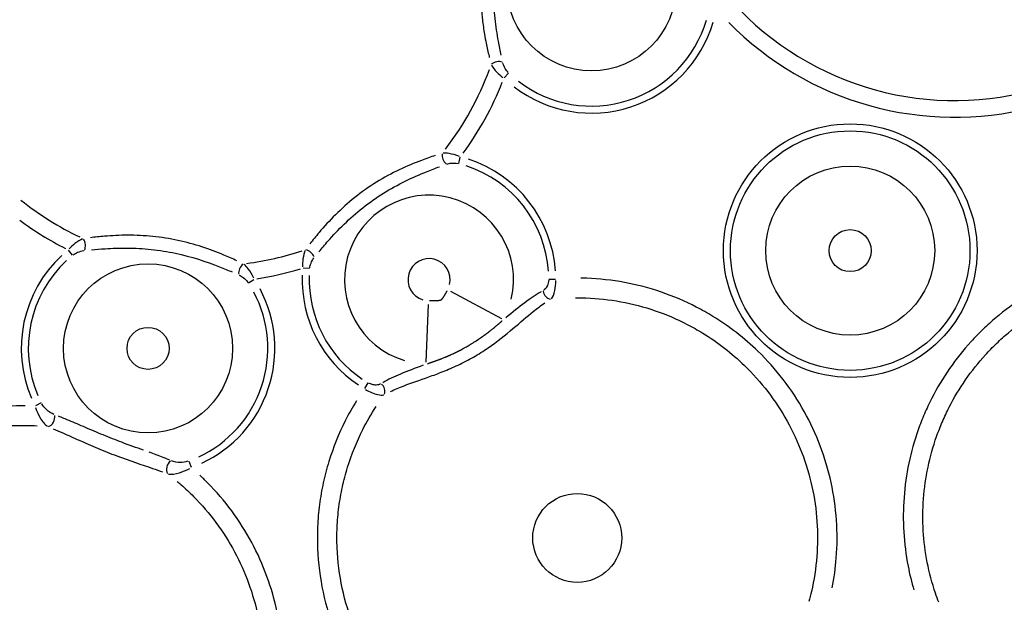
# Model space of a CAD drawing. Units: millimetres. Extents: x -286 to 13938, y 4 to 1618.
# Drawn here: x 2142 to 2383, y 406 to 549 of the extents above; entities that cross this region are included whole.
import ezdxf

# ---------------------------------------------------------------- set-up
doc = ezdxf.new("R2010")
doc.units = ezdxf.units.MM

msp = doc.modelspace()

# ---------------------------------------------------------------- linework, layer by layer
for p, q in [((2261.69, 535.89), (2260.6, 534.76)), ((2249.44, 513.68), (2249.83, 515.21)), ((2154.58, 491.16), (2153.59, 492.38)), ((2212.78, 487.84), (2211.22, 487.98)), ((2197.81, 484.35), (2199.13, 485.21)), ((2271.61, 485.28), (2273.19, 485.29)), ((2260, 475.54), (2247.53, 482.23)), ((2241.92, 479.01), (2241.4, 464.87)), ((2227.13, 459.75), (2226.33, 458.4)), ((2321.98, 461.64), (2321.98, 461.64)), ((2146.88, 454.84), (2145.48, 454.12)), ((2368.34, 450.45), (2368.35, 450.45)), ((2183.16, 440.53), (2183.69, 439.05))]:
    msp.add_line(p, q)
for centre, radius in [((2282.06, 557.2), 20.76), ((2345.6, 492.27), 31.15), ((2345.6, 492.27), 29.42), ((2345.6, 492.27), 20.76), ((2345.6, 492.27), 5.17), ((2173.13, 468.25), 20.76), ((2173.13, 468.25), 5.17), ((2278.55, 421.68), 10.92)]:
    msp.add_circle(centre, radius)
for centre, radius, start, end in [((2371.24, 602.67), 73.55, 222.1665, 287.031), ((2282.06, 557.2), 31.15, 232.4581, 343.5987), ((2282.06, 557.2), 29.42, 232.4581, 343.5987), ((2371.24, 602.67), 77.63, 224.4031, 284.3163), ((2187.9, 562.07), 73.55, 322.4173, 339.9064), ((2187.9, 562.07), 77.63, 323.7815, 338.5243), ((2242.14, 485.13), 29.42, 4.0714, 71.8809), ((2242.14, 485.13), 31.15, 4.0714, 71.8809), ((2242.14, 485.13), 20.76, 346.5863, 253.1164), ((2187.9, 562.07), 73.55, 231.3035, 244.5997), ((2187.9, 562.07), 77.63, 233.419, 243.1787), ((2173.13, 468.25), 31.15, 132.89, 203.1535), ((2187.9, 562.07), 73.55, 277.3782, 288.3139), ((2173.13, 468.25), 29.42, 132.89, 203.1534), ((2242.14, 485.13), 5.17, 346.587, 253.1156), ((2187.9, 562.07), 77.63, 278.839, 286.9539), ((2242.14, 485.13), 31.15, 177.9531, 236.1646), ((2242.14, 485.13), 29.42, 177.9531, 236.1644), ((2173.13, 468.25), 29.42, 295.0526, 27.961), ((2173.13, 468.25), 31.15, 295.0518, 27.961)]:
    msp.add_arc(centre, radius, start, end)
for centre, major_axis, ratio, start_param, end_param in [((2258.93, 537.44), (-1.94, -0.49), 0.610599, 3.906821, 5.381405), ((2246.69, 515.21), (-0.62, 1.9), 0.613034, 0.904113, 2.374647), ((2156.53, 493.74), (0.26, -1.98), 0.599362, 0.757576, 2.25017), ((2212.27, 490.95), (1.58, -1.22), 0.613034, 0.766946, 2.237479), ((2196.76, 487.41), (0.86, 1.81), 0.599362, 0.891422, 2.384017), ((2271.89, 482.26), (1, -1.73), 0.816123, 4.267435, 5.711464), ((2229.6, 457.99), (0.99, -1.73), 0.816123, 0.571721, 2.01575), ((2148.76, 450.92), (-0.73, -1.86), 0.686724, 0.484519, 2.283165), ((2179.11, 438.95), (-0.73, -1.86), 0.686724, 4.00002, 5.798666)]:
    msp.add_ellipse(centre, major_axis=major_axis, ratio=ratio, start_param=start_param, end_param=end_param)
for points, knots in [([(2258.88, 577.14), (2258.74, 576.73), (2258.6, 576.32), (2258.46, 575.9), (2258.22, 575.2), (2257.99, 574.49), (2257.76, 573.76), (2257.42, 572.64), (2257.09, 571.49), (2256.78, 570.3), (2256.59, 569.57), (2256.41, 568.82), (2256.24, 568.06), (2255.81, 566.14), (2255.46, 564.12), (2255.22, 562.07), (2255.21, 561.99), (2255.2, 561.91), (2255.19, 561.83), (2255.07, 560.71), (2254.98, 559.58), (2254.92, 558.44), (2254.87, 557.41), (2254.85, 556.38), (2254.86, 555.36), (2254.87, 553.76), (2254.95, 552.17), (2255.09, 550.63), (2255.14, 550.1), (2255.19, 549.58), (2255.25, 549.06), (2255.4, 547.81), (2255.58, 546.6), (2255.78, 545.42), (2255.91, 544.68), (2256.04, 543.95), (2256.19, 543.23), (2256.41, 542.13), (2256.64, 541.07), (2256.89, 540.03), (2256.91, 539.94), (2256.93, 539.85), (2256.95, 539.75)], [-4.421783, -4.421783, -4.421783, -4.421783, -4.259192, -4.259192, -4.259192, -3.989579, -3.989579, -3.989579, -3.577475, -3.577475, -3.577475, -3.324649, -3.324649, -3.324649, -2.683691, -2.683691, -2.683691, -2.659719, -2.659719, -2.659719, -2.311171, -2.311171, -2.311171, -1.99479, -1.99479, -1.99479, -1.49998, -1.49998, -1.49998, -1.32986, -1.32986, -1.32986, -0.92243, -0.92243, -0.92243, -0.66493, -0.66493, -0.66493, -0.268493, -0.268493, -0.268493, -0.232725, -0.232725, -0.232725, -0.232725]), ([(2259.86, 540.31), (2259.63, 541.4), (2259.4, 542.53), (2259.19, 543.7), (2258.87, 545.49), (2258.59, 547.37), (2258.39, 549.32), (2258.19, 551.26), (2258.07, 553.29), (2258.07, 555.34), (2258.06, 557.39), (2258.17, 559.48), (2258.39, 561.52), (2258.6, 563.56), (2258.93, 565.56), (2259.33, 567.48), (2259.73, 569.4), (2260.2, 571.24), (2260.71, 572.99), (2261.03, 574.12), (2261.38, 575.22), (2261.72, 576.29)], [0.232725, 0.232725, 0.232725, 0.232725, 0.66493, 0.66493, 0.66493, 1.32986, 1.32986, 1.32986, 1.99479, 1.99479, 1.99479, 2.659719, 2.659719, 2.659719, 3.324649, 3.324649, 3.324649, 3.989579, 3.989579, 3.989579, 4.421783, 4.421783, 4.421783, 4.421783]), ([(2257.47, 537.82), (2257.79, 537.29), (2258.56, 536.29), (2259.74, 535.25), (2260.31, 534.84)], [-0.3352045, -0.3352045, -0.3352045, -0.3352045, -0.1512201, -0.0176423, -0.0176423, -0.0176423, -0.0176423]), ([(2261.61, 536.05), (2261.32, 536.35), (2261.07, 536.69), (2260.87, 537.03), (2260.59, 537.5), (2260.39, 537.97), (2260.28, 538.43)], [0.0176423, 0.0176423, 0.0176423, 0.0176423, 0.1512201, 0.1512201, 0.1512201, 0.3352045, 0.3352045, 0.3352045, 0.3352045]), ([(2243.66, 515.64), (2242.57, 515.27), (2239.71, 514.26), (2234.85, 512.24), (2229.21, 509.21), (2221.97, 504.12), (2216.65, 498.62), (2213.59, 494.85), (2212.88, 493.94)], [-4.454047, -4.454047, -4.454047, -4.454047, -4.018689, -3.348908, -2.679126, -2.009345, -0.669782, -0.234424, -0.234424, -0.234424, -0.234424]), ([(2249.6, 515.41), (2248.72, 515.77), (2247.22, 516.16), (2246.03, 516.24), (2245.59, 516.23)], [-0.3339058, -0.3339058, -0.3339058, -0.3339058, -0.1506342, -0.017574, -0.017574, -0.017574, -0.017574]), ([(2215.11, 492), (2215.83, 492.87), (2218.87, 496.46), (2224.05, 501.64), (2230.93, 506.49), (2236.3, 509.44), (2240.93, 511.46), (2243.68, 512.5), (2244.74, 512.89)], [0.234424, 0.234424, 0.234424, 0.234424, 0.669782, 2.009345, 2.679126, 3.348908, 4.018689, 4.454047, 4.454047, 4.454047, 4.454047]), ([(2246.56, 513.54), (2246.88, 513.64), (2247.23, 513.72), (2247.61, 513.76), (2248.14, 513.81), (2248.71, 513.79), (2249.27, 513.67)], [0.017574, 0.017574, 0.017574, 0.017574, 0.1506342, 0.1506342, 0.1506342, 0.3339058, 0.3339058, 0.3339058, 0.3339058]), ([(2194.95, 489.79), (2193.92, 490.25), (2189.61, 492.16), (2182.64, 494.57), (2174.26, 495.88), (2168.1, 496.14), (2163.03, 495.88), (2160.1, 495.58), (2158.98, 495.45)], [-4.276603, -4.276603, -4.276603, -4.276603, -3.858589, -2.572393, -1.929294, -1.286196, -0.643098, -0.225084, -0.225084, -0.225084, -0.225084]), ([(2157.04, 495.15), (2156.47, 494.9), (2155.38, 494.25), (2154.19, 493.18), (2153.72, 492.67)], [-0.3413372, -0.3413372, -0.3413372, -0.3413372, -0.1539867, -0.0179651, -0.0179651, -0.0179651, -0.0179651]), ([(2154.75, 491.22), (2155.09, 491.48), (2155.46, 491.68), (2155.83, 491.85), (2156.34, 492.07), (2156.85, 492.21), (2157.33, 492.27)], [0.0179651, 0.0179651, 0.0179651, 0.0179651, 0.1539867, 0.1539867, 0.1539867, 0.3413372, 0.3413372, 0.3413372, 0.3413372]), ([(2159.2, 492.47), (2160.29, 492.57), (2161.41, 492.66), (2162.56, 492.73), (2164.33, 492.85), (2166.18, 492.91), (2168.08, 492.89), (2169.98, 492.87), (2171.95, 492.77), (2173.92, 492.56), (2175.9, 492.35), (2177.9, 492.04), (2179.84, 491.63), (2183.73, 490.81), (2187.4, 489.6), (2190.71, 488.3), (2191.78, 487.88), (2192.81, 487.45), (2193.82, 487.02)], [0.225084, 0.225084, 0.225084, 0.225084, 0.643098, 0.643098, 0.643098, 1.286196, 1.286196, 1.286196, 1.929294, 1.929294, 1.929294, 2.572393, 2.572393, 2.572393, 3.858589, 3.858589, 3.858589, 4.276603, 4.276603, 4.276603, 4.276603]), ([(2211.68, 492.33), (2211.46, 491.76), (2211.16, 490.54), (2211.08, 488.96), (2211.1, 488.27)], [-0.3339001, -0.3339001, -0.3339001, -0.3339001, -0.1506316, -0.0175737, -0.0175737, -0.0175737, -0.0175737]), ([(2199.1, 485.52), (2198.69, 486.4), (2197.87, 487.72), (2197.04, 488.61), (2196.7, 488.91)], [-0.3413428, -0.3413428, -0.3413428, -0.3413428, -0.1539893, -0.0179654, -0.0179654, -0.0179654, -0.0179654]), ([(2212.86, 488), (2212.91, 488.41), (2213.02, 488.81), (2213.16, 489.18), (2213.35, 489.69), (2213.61, 490.14), (2213.89, 490.51)], [0.0175737, 0.0175737, 0.0175737, 0.0175737, 0.1506316, 0.1506316, 0.1506316, 0.3339001, 0.3339001, 0.3339001, 0.3339001]), ([(2195.54, 486.26), (2195.86, 486.11), (2196.18, 485.92), (2196.49, 485.68), (2196.92, 485.35), (2197.34, 484.94), (2197.67, 484.46)], [0.0179654, 0.0179654, 0.0179654, 0.0179654, 0.1539893, 0.1539893, 0.1539893, 0.3413428, 0.3413428, 0.3413428, 0.3413428]), ([(2401.04, 487.06), (2399.21, 486.41), (2392.2, 483.54), (2384.52, 478.66), (2378.19, 472.96), (2374.26, 468.93), (2369.86, 463.4), (2366.2, 457.29), (2363.79, 452.16), (2360.71, 444.31), (2358.06, 431.64), (2358.86, 418.32), (2360.68, 410.83), (2361.25, 408.89)], [-37.6825, -37.6825, -37.6825, -37.6825, -37.103239, -35.416922, -34.995343, -34.573763, -33.730605, -32.887447, -32.465867, -32.044288, -30.357971, -28.671654, -28.072974, -28.072974, -28.072974, -28.072974]), ([(2271.56, 485.08), (2271.53, 484.58), (2271.41, 484.09), (2271.23, 483.68), (2270.99, 483.12), (2270.64, 482.72), (2270.28, 482.49)], [0.0213485, 0.0213485, 0.0213485, 0.0213485, 0.1829868, 0.1829868, 0.1829868, 0.4056207, 0.4056207, 0.4056207, 0.4056207]), ([(2272.2, 480.45), (2272.55, 480.83), (2273.08, 482.03), (2273.3, 484.05), (2273.3, 484.94)], [-0.4056207, -0.4056207, -0.4056207, -0.4056207, -0.1829868, -0.0213485, -0.0213485, -0.0213485, -0.0213485]), ([(2341.19, 409.4), (2341.66, 411.83), (2342.42, 417.4), (2342.46, 426.05), (2341.13, 435.38), (2338.45, 444.38), (2334.53, 452.83), (2329.33, 460.73), (2322.08, 468.85), (2315.26, 474.14), (2309.86, 477.31), (2305.74, 479.54), (2299.32, 482.27), (2290.21, 484.67), (2283.51, 485.4), (2279.93, 485.49), (2279.46, 485.5)], [-51.056104, -51.056104, -51.056104, -51.056104, -50.320992, -49.391582, -48.462173, -47.532763, -46.603354, -45.673945, -44.744535, -43.350421, -43.118069, -42.885716, -41.956307, -41.026897, -40.097488, -39.956345, -39.956345, -39.956345, -39.956345]), ([(2367.35, 405.87), (2367.07, 406.6), (2365.92, 409.79), (2363.7, 418.21), (2362.92, 431.28), (2365.37, 443), (2368.21, 450.25), (2370.44, 455), (2373.82, 460.65), (2377.9, 465.77), (2381.52, 469.5), (2387.38, 474.77), (2395.85, 480.14), (2403.95, 483.07), (2407.22, 483.95)], [27.575548, 27.575548, 27.575548, 27.575548, 27.828496, 28.671654, 30.357971, 32.044288, 32.465867, 32.887447, 33.730605, 34.573763, 34.995343, 35.416922, 37.103239, 38.199345, 38.199345, 38.199345, 38.199345]), ([(2246.55, 482.41), (2246.55, 482.4), (2246.52, 482.36), (2246.49, 482.29), (2246.43, 482.19), (2246.38, 482.1), (2246.33, 482), (2246.27, 481.9), (2246.22, 481.81), (2246.16, 481.71), (2246.11, 481.61), (2246.05, 481.52), (2246, 481.42), (2245.94, 481.33), (2245.9, 481.25), (2245.86, 481.19), (2245.84, 481.16), (2245.82, 481.13), (2245.8, 481.09), (2245.77, 481.04), (2245.74, 481), (2245.71, 480.94), (2245.66, 480.87), (2245.6, 480.77), (2245.54, 480.69), (2245.5, 480.63), (2245.47, 480.59), (2245.46, 480.57), (2245.45, 480.56), (2245.44, 480.54), (2245.42, 480.53), (2245.41, 480.51), (2245.41, 480.5), (2245.4, 480.49), (2245.4, 480.49), (2245.39, 480.48), (2245.38, 480.47), (2245.37, 480.45), (2245.36, 480.44), (2245.36, 480.44), (2245.35, 480.43), (2245.34, 480.42), (2245.33, 480.4), (2245.32, 480.39), (2245.31, 480.37), (2245.3, 480.37), (2245.3, 480.36), (2245.29, 480.35), (2245.29, 480.35), (2245.28, 480.34), (2245.27, 480.33), (2245.27, 480.32), (2245.26, 480.32), (2245.26, 480.31), (2245.25, 480.3), (2245.25, 480.3), (2245.24, 480.29), (2245.23, 480.28), (2245.21, 480.26), (2245.2, 480.24), (2245.19, 480.23), (2245.19, 480.23), (2245.18, 480.23), (2245.18, 480.23), (2245.18, 480.23), (2245.18, 480.22), (2245.18, 480.22), (2245.18, 480.22), (2245.18, 480.22), (2245.18, 480.22), (2245.18, 480.22), (2245.17, 480.21), (2245.17, 480.21), (2245.17, 480.21), (2245.16, 480.2), (2245.16, 480.2), (2245.16, 480.2), (2245.16, 480.2), (2245.15, 480.19), (2245.15, 480.19), (2245.15, 480.19), (2245.14, 480.18), (2245.14, 480.18), (2245.13, 480.17), (2245.13, 480.17), (2245.13, 480.17), (2245.12, 480.16), (2245.12, 480.16), (2245.11, 480.15), (2245.11, 480.15), (2245.11, 480.15), (2245.11, 480.15), (2245.11, 480.15), (2245.11, 480.15), (2245.11, 480.15), (2245.11, 480.15), (2245.11, 480.15), (2245.1, 480.15), (2245.1, 480.14), (2245.1, 480.14), (2245.1, 480.14), (2245.1, 480.14), (2245.09, 480.14), (2245.09, 480.14), (2245.09, 480.14), (2245.09, 480.14), (2245.09, 480.13), (2245.09, 480.13), (2245.09, 480.13), (2245.09, 480.13), (2245.09, 480.13), (2245.09, 480.13), (2245.09, 480.13), (2245.09, 480.13), (2245.09, 480.13), (2245.09, 480.13), (2245.09, 480.13), (2245.09, 480.13), (2245.08, 480.13), (2245.08, 480.12), (2245.08, 480.12), (2245.08, 480.12), (2245.08, 480.12), (2245.08, 480.12), (2245.08, 480.12), (2245.07, 480.11), (2245.06, 480.1), (2245.05, 480.09), (2245.04, 480.09), (2245.04, 480.09), (2245.04, 480.09), (2245.03, 480.09), (2245.03, 480.08), (2245.03, 480.08), (2245.02, 480.08), (2245.02, 480.08), (2245.01, 480.07), (2245, 480.07), (2245, 480.07), (2245, 480.07), (2245, 480.07), (2245, 480.07), (2245, 480.07), (2245, 480.07), (2245, 480.07), (2245, 480.07), (2245, 480.07), (2244.99, 480.07), (2244.99, 480.07), (2244.99, 480.07), (2244.99, 480.07), (2244.98, 480.06), (2244.98, 480.06), (2244.98, 480.06), (2244.97, 480.06), (2244.97, 480.06), (2244.97, 480.06), (2244.96, 480.06), (2244.96, 480.06), (2244.96, 480.06), (2244.95, 480.06), (2244.95, 480.05), (2244.95, 480.05), (2244.95, 480.05), (2244.95, 480.05), (2244.95, 480.05), (2244.94, 480.05), (2244.94, 480.05), (2244.94, 480.05), (2244.94, 480.05), (2244.94, 480.05), (2244.94, 480.05), (2244.94, 480.05), (2244.93, 480.05), (2244.93, 480.05), (2244.93, 480.05), (2244.93, 480.05), (2244.93, 480.05), (2244.93, 480.05), (2244.93, 480.05), (2244.92, 480.05), (2244.91, 480.04), (2244.91, 480.04), (2244.91, 480.04), (2244.91, 480.04), (2244.91, 480.04), (2244.9, 480.04), (2244.9, 480.04), (2244.9, 480.04), (2244.9, 480.04), (2244.89, 480.04), (2244.89, 480.04), (2244.89, 480.04), (2244.88, 480.04), (2244.88, 480.04), (2244.88, 480.03), (2244.86, 480.03), (2244.83, 480.02), (2244.81, 480.02), (2244.79, 480.02), (2244.79, 480.01), (2244.78, 480.01), (2244.78, 480.01), (2244.77, 480.01), (2244.77, 480.01), (2244.76, 480.01), (2244.76, 480.01), (2244.76, 480.01), (2244.76, 480.01), (2244.76, 480.01), (2244.76, 480.01), (2244.75, 480.01), (2244.75, 480.01), (2244.75, 480.01), (2244.74, 480.01), (2244.74, 480.01), (2244.73, 480), (2244.73, 480), (2244.73, 480), (2244.72, 480), (2244.72, 480), (2244.71, 480), (2244.71, 480), (2244.7, 480), (2244.7, 480), (2244.69, 480), (2244.68, 480), (2244.67, 479.99), (2244.66, 479.99), (2244.65, 479.99), (2244.64, 479.99), (2244.63, 479.99), (2244.62, 479.99), (2244.62, 479.99), (2244.61, 479.99), (2244.6, 479.98), (2244.59, 479.98), (2244.59, 479.98), (2244.58, 479.98), (2244.57, 479.98), (2244.56, 479.98), (2244.55, 479.98), (2244.53, 479.98), (2244.52, 479.97), (2244.5, 479.97), (2244.46, 479.97), (2244.38, 479.96), (2244.27, 479.95), (2244.18, 479.94), (2244.11, 479.94), (2244.05, 479.94), (2244, 479.94), (2243.97, 479.93), (2243.91, 479.93), (2243.85, 479.93), (2243.78, 479.93), (2243.75, 479.93), (2243.73, 479.93), (2243.69, 479.93), (2243.61, 479.92), (2243.5, 479.92), (2243.39, 479.92), (2243.28, 479.92), (2243.17, 479.92), (2243.06, 479.92), (2242.94, 479.93), (2242.83, 479.93), (2242.72, 479.93), (2242.61, 479.93), (2242.5, 479.94), (2242.39, 479.94), (2242.31, 479.94), (2242.27, 479.94), (2242.26, 479.94)], [-2.827433, -2.827433, -2.827433, -2.827433, -2.804993, -2.692794, -2.580594, -2.468394, -2.356194, -2.243995, -2.131795, -2.019595, -1.907396, -1.795196, -1.682996, -1.570796, -1.458597, -1.402497, -1.374447, -1.346397, -1.290297, -1.234197, -1.178097, -1.121997, -1.047198, -0.897598, -0.785398, -0.729298, -0.673198, -0.659173, -0.645148, -0.617099, -0.603074, -0.589049, -0.560999, -0.557492, -0.553986, -0.546974, -0.532949, -0.504899, -0.497886, -0.490874, -0.476849, -0.462824, -0.448799, -0.420749, -0.406724, -0.399712, -0.392699, -0.378674, -0.371662, -0.364649, -0.350624, -0.343612, -0.336599, -0.322574, -0.315562, -0.312056, -0.308549, -0.280499, -0.252449, -0.224399, -0.220893, -0.217387, -0.213881, -0.21147, -0.211251, -0.210375, -0.206868, -0.205992, -0.203581, -0.203362, -0.199856, -0.19635, -0.192843, -0.189337, -0.182325, -0.175312, -0.173559, -0.171806, -0.1683, -0.164793, -0.161287, -0.154275, -0.14025, -0.136743, -0.133237, -0.129731, -0.126225, -0.1122, -0.110447, -0.108693, -0.107817, -0.107379, -0.10694, -0.105187, -0.103434, -0.101681, -0.099928, -0.098175, -0.094669, -0.092915, -0.091162, -0.08415, -0.083931, -0.083712, -0.083273, -0.082835, -0.081958, -0.08152, -0.079, -0.07889, -0.078014, -0.077137, -0.075384, -0.073412, -0.073193, -0.072755, -0.071878, -0.071001, -0.070125, -0.066619, -0.063112, -0.061359, -0.059606, -0.05873, -0.057853, -0.0561, -0.02805, -0.014025, -0.012272, -0.010519, -0.007012, -0.003506, 0, 0.003506, 0.007012, 0.014025, 0.02805, 0.029803, 0.03068, 0.031556, 0.032433, 0.033309, 0.035062, 0.036816, 0.038021, 0.03813, 0.038569, 0.040322, 0.042075, 0.045581, 0.047334, 0.049087, 0.0561, 0.059606, 0.063112, 0.066619, 0.070125, 0.073631, 0.075384, 0.077137, 0.08415, 0.085903, 0.087656, 0.091162, 0.092039, 0.093135, 0.093354, 0.094614, 0.094669, 0.095545, 0.096422, 0.098175, 0.105406, 0.105626, 0.106064, 0.10694, 0.107817, 0.108693, 0.110447, 0.1122, 0.119212, 0.126225, 0.129731, 0.131484, 0.132361, 0.133237, 0.136743, 0.138497, 0.14025, 0.143756, 0.147262, 0.150768, 0.152522, 0.154275, 0.161287, 0.164793, 0.1683, 0.224399, 0.238424, 0.252449, 0.259462, 0.266474, 0.269981, 0.273487, 0.280499, 0.282252, 0.284006, 0.285759, 0.287512, 0.289265, 0.290142, 0.291018, 0.294524, 0.301537, 0.305043, 0.308549, 0.312056, 0.315562, 0.322574, 0.32608, 0.329587, 0.336599, 0.340105, 0.343612, 0.350624, 0.357637, 0.364649, 0.378674, 0.385687, 0.392699, 0.406724, 0.420749, 0.427761, 0.431268, 0.434774, 0.448799, 0.455811, 0.462824, 0.469836, 0.476849, 0.490874, 0.504899, 0.518924, 0.532949, 0.546974, 0.560999, 0.673198, 0.785398, 0.897598, 0.953698, 1.009798, 1.065898, 1.093947, 1.121997, 1.234197, 1.290297, 1.318347, 1.332372, 1.346397, 1.458597, 1.570796, 1.682996, 1.795196, 1.907396, 2.019595, 2.131795, 2.243995, 2.356194, 2.468394, 2.580594, 2.692794, 2.804993, 2.827433, 2.827433, 2.827433, 2.827433]), ([(2269.72, 482.17), (2268.4, 481.43), (2265.66, 479.56), (2262.68, 477.11), (2260.99, 475.75)], [0.090535, 0.090535, 0.090535, 0.090535, 0.881158, 1.720165, 1.720165, 1.720165, 1.720165]), ([(2232.71, 457.67), (2233.73, 458.16), (2236.51, 459.34), (2240.88, 460.79), (2245.56, 462.5), (2249.29, 464.09), (2253.08, 466.05), (2257.91, 469.1), (2262.98, 473.23), (2267.24, 476.98), (2269.66, 478.79), (2270.6, 479.41)], [-5.859704, -5.859704, -5.859704, -5.859704, -5.286951, -4.405792, -3.965213, -3.524634, -3.084055, -2.643475, -1.762317, -0.881158, -0.308405, -0.308405, -0.308405, -0.308405]), ([(2278.12, 480.7), (2278.98, 480.7), (2282.71, 480.65), (2289.33, 479.92), (2297.76, 477.71), (2303.69, 475.18), (2307.5, 473.12), (2312.49, 470.19), (2318.8, 465.29), (2325.5, 457.78), (2330.31, 450.48), (2333.93, 442.67), (2336.42, 434.34), (2337.64, 425.72), (2337.6, 417.12), (2336.6, 410.5), (2335.69, 406.86), (2335.46, 406.03)], [39.818665, 39.818665, 39.818665, 39.818665, 40.097488, 41.026897, 41.956307, 42.885716, 43.118069, 43.350421, 44.744535, 45.673945, 46.603354, 47.532763, 48.462173, 49.391582, 50.320992, 51.250401, 51.529224, 51.529224, 51.529224, 51.529224]), ([(2241.76, 464.5), (2241.77, 464.5), (2241.82, 464.52), (2241.93, 464.55), (2242.07, 464.6), (2242.22, 464.65), (2242.37, 464.7), (2242.53, 464.75), (2242.69, 464.81), (2242.86, 464.87), (2243.03, 464.93), (2243.21, 464.99), (2243.4, 465.06), (2243.6, 465.13), (2243.8, 465.2), (2243.95, 465.25), (2244.05, 465.29), (2244.08, 465.3), (2244.15, 465.33), (2244.29, 465.38), (2244.43, 465.43), (2244.55, 465.48), (2244.64, 465.51), (2244.75, 465.55), (2244.88, 465.6), (2245.07, 465.68), (2245.32, 465.78), (2245.66, 465.91), (2245.92, 466.02), (2246.08, 466.08), (2246.13, 466.11), (2246.18, 466.13), (2246.24, 466.15), (2246.29, 466.17), (2246.33, 466.19), (2246.37, 466.21), (2246.4, 466.22), (2246.43, 466.23), (2246.47, 466.25), (2246.5, 466.26), (2246.53, 466.27), (2246.55, 466.28), (2246.58, 466.3), (2246.63, 466.32), (2246.69, 466.34), (2246.73, 466.36), (2246.77, 466.38), (2246.81, 466.4), (2246.86, 466.41), (2246.89, 466.43), (2246.92, 466.44), (2246.94, 466.45), (2246.97, 466.46), (2246.99, 466.47), (2247.01, 466.48), (2247.04, 466.49), (2247.06, 466.5), (2247.09, 466.51), (2247.1, 466.52), (2247.12, 466.53), (2247.15, 466.54), (2247.17, 466.55), (2247.19, 466.56), (2247.2, 466.57), (2247.21, 466.57), (2247.21, 466.57), (2247.22, 466.57), (2247.23, 466.58), (2247.24, 466.58), (2247.25, 466.59), (2247.27, 466.59), (2247.29, 466.6), (2247.32, 466.62), (2247.34, 466.63), (2247.38, 466.64), (2247.43, 466.67), (2247.51, 466.7), (2247.68, 466.78), (2247.86, 466.86), (2248.03, 466.94), (2248.06, 466.96), (2248.1, 466.98), (2248.13, 466.99), (2248.15, 467), (2248.17, 467.01), (2248.2, 467.03), (2248.23, 467.04), (2248.25, 467.05), (2248.27, 467.06), (2248.29, 467.07), (2248.31, 467.07), (2248.32, 467.08), (2248.34, 467.09), (2248.38, 467.11), (2248.44, 467.14), (2248.49, 467.16), (2248.53, 467.18), (2248.54, 467.19), (2248.56, 467.19), (2248.56, 467.2), (2248.57, 467.2), (2248.58, 467.2), (2248.58, 467.21), (2248.61, 467.22), (2248.64, 467.24), (2248.68, 467.25), (2248.69, 467.26), (2248.7, 467.26), (2248.7, 467.27), (2248.71, 467.27), (2248.71, 467.27), (2248.71, 467.27), (2248.71, 467.27), (2248.72, 467.27), (2248.72, 467.27), (2248.73, 467.28), (2248.74, 467.28), (2248.76, 467.29), (2248.78, 467.3), (2248.81, 467.32), (2248.86, 467.34), (2248.9, 467.36), (2248.95, 467.39), (2248.99, 467.4), (2249.03, 467.42), (2249.08, 467.45), (2249.13, 467.48), (2249.19, 467.51), (2249.27, 467.55), (2249.34, 467.58), (2249.41, 467.62), (2249.46, 467.64), (2249.51, 467.66), (2249.56, 467.69), (2249.59, 467.71), (2249.6, 467.71), (2249.61, 467.72), (2249.61, 467.72), (2249.62, 467.72), (2249.64, 467.73), (2249.68, 467.75), (2249.71, 467.77), (2249.74, 467.79), (2249.77, 467.8), (2249.79, 467.81), (2249.82, 467.83), (2249.98, 467.91), (2250.23, 468.04), (2250.69, 468.29), (2251.1, 468.52), (2251.57, 468.78), (2252.01, 469.04), (2252.3, 469.21), (2252.48, 469.32), (2252.61, 469.4), (2252.88, 469.57), (2253.34, 469.85), (2253.61, 470.02), (2253.77, 470.13), (2253.79, 470.14), (2253.8, 470.15), (2253.83, 470.17), (2253.86, 470.19), (2253.9, 470.22), (2253.94, 470.24), (2253.96, 470.26), (2253.98, 470.27), (2253.99, 470.27), (2253.99, 470.28), (2254, 470.28), (2254.01, 470.29), (2254.02, 470.3), (2254.04, 470.31), (2254.06, 470.32), (2254.06, 470.32), (2254.07, 470.33), (2254.07, 470.33), (2254.07, 470.33), (2254.08, 470.34), (2254.09, 470.34), (2254.1, 470.35), (2254.1, 470.35), (2254.11, 470.36), (2254.12, 470.36), (2254.12, 470.36), (2254.12, 470.37), (2254.13, 470.37), (2254.16, 470.39), (2254.19, 470.41), (2254.23, 470.44), (2254.26, 470.45), (2254.28, 470.47), (2254.31, 470.49), (2254.33, 470.5), (2254.34, 470.51), (2254.36, 470.52), (2254.37, 470.53), (2254.38, 470.54), (2254.39, 470.54), (2254.4, 470.55), (2254.41, 470.56), (2254.47, 470.6), (2254.53, 470.64), (2254.59, 470.68), (2254.62, 470.7), (2254.65, 470.72), (2254.71, 470.76), (2254.77, 470.8), (2254.84, 470.85), (2254.87, 470.87), (2254.9, 470.89), (2254.92, 470.9), (2254.93, 470.91), (2254.96, 470.93), (2254.99, 470.96), (2255.03, 470.98), (2255.06, 471), (2255.09, 471.02), (2255.11, 471.04), (2255.12, 471.05), (2255.13, 471.05), (2255.13, 471.05), (2255.14, 471.06), (2255.14, 471.06), (2255.15, 471.06), (2255.16, 471.07), (2255.17, 471.08), (2255.18, 471.09), (2255.18, 471.09), (2255.18, 471.09), (2255.18, 471.09), (2255.19, 471.09), (2255.2, 471.1), (2255.22, 471.11), (2255.24, 471.13), (2255.31, 471.18), (2255.42, 471.25), (2255.56, 471.36), (2255.66, 471.43), (2255.71, 471.47), (2255.73, 471.48), (2255.77, 471.51), (2255.81, 471.54), (2255.85, 471.57), (2255.89, 471.6), (2255.93, 471.63), (2255.97, 471.65), (2256.01, 471.68), (2256.04, 471.71), (2256.08, 471.74), (2256.12, 471.76), (2256.18, 471.81), (2256.25, 471.86), (2256.31, 471.91), (2256.36, 471.94), (2256.4, 471.97), (2256.43, 472), (2256.48, 472.03), (2256.53, 472.07), (2256.58, 472.11), (2256.61, 472.13), (2256.62, 472.14), (2256.66, 472.17), (2256.7, 472.2), (2256.76, 472.24), (2256.81, 472.28), (2256.86, 472.32), (2256.91, 472.36), (2256.99, 472.42), (2257.1, 472.5), (2257.28, 472.65), (2257.52, 472.84), (2257.75, 473.02), (2257.92, 473.16), (2258.04, 473.25), (2258.14, 473.33), (2258.23, 473.41), (2258.31, 473.48), (2258.37, 473.53), (2258.43, 473.57), (2258.53, 473.66), (2258.67, 473.78), (2258.83, 473.91), (2258.98, 474.04), (2259.13, 474.16), (2259.27, 474.28), (2259.4, 474.4), (2259.53, 474.51), (2259.66, 474.62), (2259.78, 474.73), (2259.89, 474.83), (2260.01, 474.93), (2260.09, 475), (2260.13, 475.04), (2260.14, 475.05)], [-2.827338, -2.827338, -2.827338, -2.827338, -2.804993, -2.692794, -2.580594, -2.468394, -2.356194, -2.243995, -2.131795, -2.019595, -1.907396, -1.795196, -1.682996, -1.570796, -1.458597, -1.346397, -1.332372, -1.318347, -1.290297, -1.234197, -1.121997, -1.093947, -1.065898, -1.009798, -0.953698, -0.897598, -0.785398, -0.673198, -0.560999, -0.546974, -0.532949, -0.518924, -0.504899, -0.490874, -0.476849, -0.469836, -0.462824, -0.455811, -0.448799, -0.434774, -0.431268, -0.427761, -0.420749, -0.406724, -0.392699, -0.385687, -0.378674, -0.364649, -0.357637, -0.350624, -0.343612, -0.340105, -0.336599, -0.329587, -0.32608, -0.322574, -0.315562, -0.312056, -0.308549, -0.305043, -0.301537, -0.294524, -0.291018, -0.290142, -0.289265, -0.288388, -0.287512, -0.285759, -0.284006, -0.282252, -0.280499, -0.273487, -0.269981, -0.266474, -0.259462, -0.252449, -0.238424, -0.224399, -0.1683, -0.164793, -0.161287, -0.154275, -0.152522, -0.150768, -0.147262, -0.143756, -0.14025, -0.138497, -0.136743, -0.133237, -0.132361, -0.131484, -0.129731, -0.126225, -0.119212, -0.1122, -0.110447, -0.108693, -0.107817, -0.10694, -0.106064, -0.105626, -0.105406, -0.105187, -0.098175, -0.096422, -0.095545, -0.094669, -0.094614, -0.094559, -0.094449, -0.09423, -0.093792, -0.093354, -0.093135, -0.092915, -0.092039, -0.091162, -0.087656, -0.085903, -0.08415, -0.077137, -0.075384, -0.073631, -0.070125, -0.066619, -0.063112, -0.059606, -0.0561, -0.049087, -0.047334, -0.045581, -0.042075, -0.040322, -0.038569, -0.03813, -0.038021, -0.037911, -0.037692, -0.036816, -0.035062, -0.033309, -0.032433, -0.031556, -0.03068, -0.029803, -0.02805, -0.014025, -0.007012, -0.003506, 0, 0.003506, 0.007012, 0.010519, 0.012272, 0.014025, 0.02805, 0.0561, 0.057853, 0.05873, 0.059606, 0.061359, 0.063112, 0.066619, 0.070125, 0.071001, 0.071878, 0.072755, 0.073193, 0.073412, 0.073631, 0.075384, 0.077137, 0.078014, 0.07889, 0.079, 0.07911, 0.079329, 0.079767, 0.080644, 0.08152, 0.081958, 0.082397, 0.082835, 0.083273, 0.083712, 0.083931, 0.08415, 0.091162, 0.092915, 0.094669, 0.098175, 0.099928, 0.101681, 0.103434, 0.105187, 0.10694, 0.107379, 0.107817, 0.108693, 0.110447, 0.1122, 0.126225, 0.129731, 0.133237, 0.136743, 0.14025, 0.154275, 0.161287, 0.164793, 0.1683, 0.171806, 0.173559, 0.175312, 0.182325, 0.189337, 0.192843, 0.19635, 0.199856, 0.203362, 0.203581, 0.2038, 0.204239, 0.205115, 0.205992, 0.206868, 0.210375, 0.211251, 0.21147, 0.211689, 0.211908, 0.212128, 0.213881, 0.217387, 0.220893, 0.224399, 0.252449, 0.280499, 0.308549, 0.312056, 0.315562, 0.322574, 0.336599, 0.343612, 0.350624, 0.364649, 0.371662, 0.378674, 0.392699, 0.399712, 0.406724, 0.420749, 0.448799, 0.462824, 0.476849, 0.490874, 0.497886, 0.504899, 0.532949, 0.546974, 0.553986, 0.557492, 0.560999, 0.589049, 0.603074, 0.617099, 0.645148, 0.659173, 0.673198, 0.729298, 0.785398, 0.897598, 1.047198, 1.121997, 1.178097, 1.234197, 1.290297, 1.346397, 1.374447, 1.402497, 1.458597, 1.570796, 1.682996, 1.795196, 1.907396, 2.019595, 2.131795, 2.243995, 2.356194, 2.468394, 2.580594, 2.692794, 2.804993, 2.827352, 2.827352, 2.827352, 2.827352]), ([(2240.72, 464.12), (2238.7, 463.35), (2235.08, 462.01), (2232.08, 460.58), (2230.77, 459.82)], [4.447907, 4.447907, 4.447907, 4.447907, 5.286951, 6.077572, 6.077572, 6.077572, 6.077572]), ([(2230.22, 459.5), (2229.94, 459.35), (2229.59, 459.26), (2229.18, 459.25), (2228.88, 459.24), (2228.54, 459.28), (2228.19, 459.37), (2227.91, 459.44), (2227.61, 459.56), (2227.34, 459.7)], [0.0213488, 0.0213488, 0.0213488, 0.0213488, 0.1829894, 0.1829894, 0.1829894, 0.3049824, 0.3049824, 0.3049824, 0.4056266, 0.4056266, 0.4056266, 0.4056266]), ([(2226.58, 458.12), (2227.06, 457.84), (2228.13, 457.3), (2229.77, 456.77), (2230.64, 456.73), (2231.01, 456.81)], [-0.4056208, -0.4056208, -0.4056208, -0.4056208, -0.3049824, -0.1829894, -0.0213485, -0.0213485, -0.0213485, -0.0213485]), ([(2224.34, 455.37), (2223.35, 453.78), (2220.65, 448.98), (2218.27, 443.07), (2216.79, 437.86), (2216.15, 435.22), (2215.63, 432.56), (2215.09, 428.98), (2214.7, 424.46), (2214.69, 417.27), (2215.82, 408.28), (2218.28, 400.24), (2220.14, 395.91), (2220.61, 394.9)], [-33.417246, -33.417246, -33.417246, -33.417246, -32.859922, -31.783425, -31.514301, -31.245176, -30.976052, -30.706928, -30.16868, -29.630431, -28.553934, -27.477438, -27.14402, -27.14402, -27.14402, -27.14402]), ([(2142.98, 454.14), (2142.96, 454.14), (2142.24, 454.15), (2133.31, 454.08), (2119.05, 450.93), (2107.18, 443.84), (2102.87, 440.44)], [-39.924585, -39.924585, -39.924585, -39.924585, -39.916116, -39.711102, -37.25093, -35.617953, -35.617953, -35.617953, -35.617953]), ([(2145.5, 453.69), (2145.81, 452.74), (2146.74, 450.76), (2147.8, 449.54), (2148.39, 449.12)], [-0.5039327, -0.5039327, -0.5039327, -0.5039327, -0.3031203, -0.0265228, -0.0265228, -0.0265228, -0.0265228]), ([(2150, 451.99), (2149.39, 452.25), (2148.76, 452.66), (2148.18, 453.22), (2147.75, 453.62), (2147.35, 454.1), (2147.04, 454.64)], [0.026523, 0.026523, 0.026523, 0.026523, 0.3031203, 0.3031203, 0.3031203, 0.5039374, 0.5039374, 0.5039374, 0.5039374]), ([(2226.49, 393.87), (2225.47, 395.78), (2223.15, 400.76), (2220.55, 409.29), (2219.51, 417.6), (2219.51, 424.25), (2219.87, 428.43), (2220.38, 431.74), (2220.86, 434.2), (2221.44, 436.64), (2222.81, 441.45), (2225.18, 447.33), (2227.95, 452.13), (2229.14, 453.96)], [26.777715, 26.777715, 26.777715, 26.777715, 27.477438, 28.553934, 29.630431, 30.16868, 30.706928, 30.976052, 31.245176, 31.514301, 31.783425, 32.859922, 33.559645, 33.559645, 33.559645, 33.559645]), ([(2171.99, 443.23), (2170.29, 443.84), (2167.01, 445.01), (2162.07, 446.96), (2157.7, 448.83), (2154.08, 450.4), (2151.98, 451.24), (2151.13, 451.57)], [0.938513, 0.938513, 0.938513, 0.938513, 1.576726, 2.102301, 2.627877, 3.153452, 3.53479, 3.53479, 3.53479, 3.53479]), ([(2102.03, 433.37), (2103.23, 434.5), (2108.37, 438.92), (2120.79, 446.36), (2134, 449.27), (2143.24, 449.34), (2144.89, 449.29), (2145.9, 449.23)], [35.077778, 35.077778, 35.077778, 35.077778, 35.610815, 37.25093, 39.711102, 39.916116, 40.244139, 40.244139, 40.244139, 40.244139]), ([(2149.79, 448.51), (2150.56, 448.19), (2152.59, 447.31), (2156.17, 445.68), (2160.67, 443.7), (2167.08, 441.17), (2172.6, 439.37), (2175.93, 438.18), (2176.71, 437.89)], [-3.495076, -3.495076, -3.495076, -3.495076, -3.153452, -2.627877, -2.102301, -1.576726, -0.525575, -0.183951, -0.183951, -0.183951, -0.183951]), ([(2178.5, 440.76), (2177.45, 441.2), (2175.82, 441.84), (2174.02, 442.49), (2173.43, 442.71)], [0.0397118, 0.0397118, 0.0397118, 0.0397118, 0.5255753, 0.7545244, 0.7545244, 0.7545244, 0.7545244]), ([(2182.9, 440.5), (2182.3, 440.31), (2181.68, 440.24), (2181.1, 440.23), (2180.29, 440.22), (2179.55, 440.35), (2178.93, 440.58)], [0.0265228, 0.0265228, 0.0265228, 0.0265228, 0.2273383, 0.2273383, 0.2273383, 0.5039333, 0.5039333, 0.5039333, 0.5039333]), ([(2178.15, 437.38), (2178.87, 437.28), (2180.47, 437.46), (2182.5, 438.27), (2183.38, 438.75)], [-0.5039348, -0.5039348, -0.5039348, -0.5039348, -0.2273383, -0.0265523, -0.0265523, -0.0265523, -0.0265523]), ([(2180.27, 435.57), (2180.6, 435.3), (2181.99, 434.11), (2187.41, 429.02), (2193.4, 420.93), (2198, 410.66), (2200.35, 402.48), (2201.36, 395.02), (2201.44, 390.39), (2201.38, 388.56)], [44.283963, 44.283963, 44.283963, 44.283963, 44.420486, 44.875561, 46.695861, 47.606011, 48.516161, 49.426311, 50.017909, 50.017909, 50.017909, 50.017909]), ([(2206.21, 391.51), (2206.19, 392.46), (2206.03, 396.44), (2205.08, 403.47), (2202.53, 412.32), (2197.56, 423.42), (2191.47, 431.65), (2186.49, 436.47), (2185.85, 437.06)], [-49.708916, -49.708916, -49.708916, -49.708916, -49.426311, -48.516161, -47.606011, -46.695861, -44.875561, -44.614771, -44.614771, -44.614771, -44.614771])]:
    msp.add_open_spline(points, degree=3, knots=knots)

doc.saveas('drawing.dxf')
